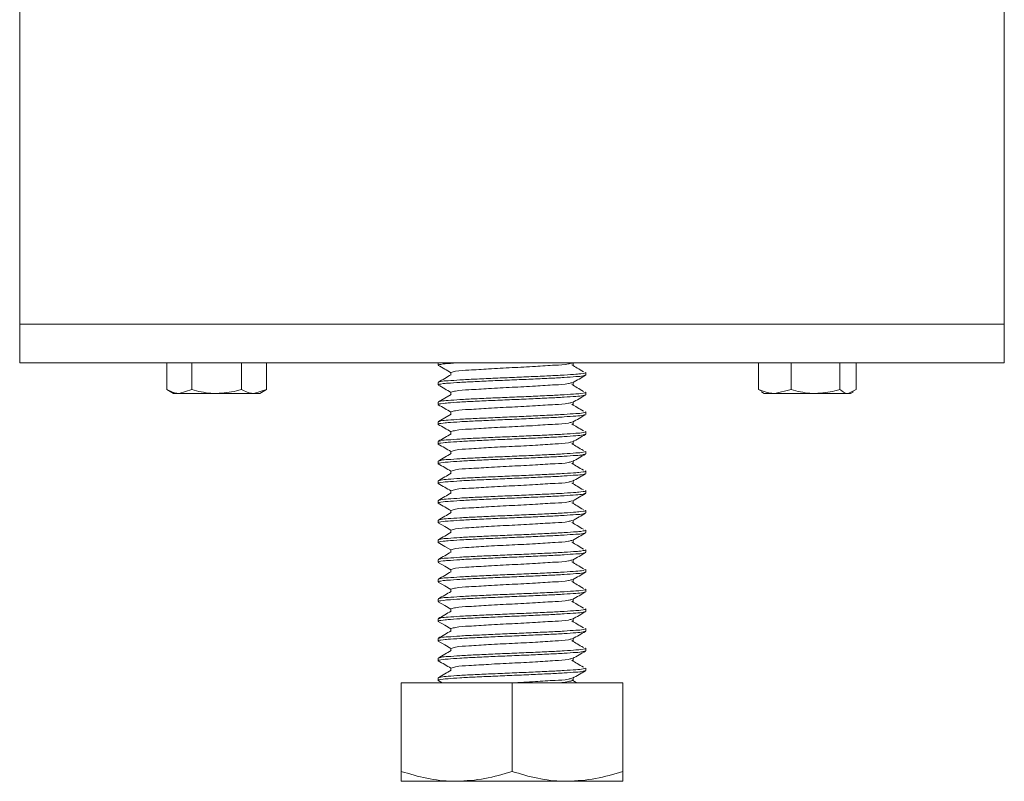
# Model space of a CAD drawing. Units: inches. Extents: x -21.6 to 16.6, y 0.2 to 12.7.
# Drawn here: x 13.2 to 13.4, y 3.4 to 3.6 of the extents above; entities that cross this region are included whole.
import ezdxf

# ---------------------------------------------------------------- set-up
doc = ezdxf.new("R2010")
doc.units = ezdxf.units.IN
doc.header["$MEASUREMENT"] = 0

msp = doc.modelspace()

# ---------------------------------------------------------------- linework, layer by layer
at = {"color": 7, "linetype": 'Continuous', "lineweight": 15}
for p, q in [((13.175387, 3.578234), (13.175387, 3.511805)), ((13.367695, 3.578234), (13.367695, 3.511805)), ((13.367695, 3.511805), (13.175387, 3.511805)), ((13.175387, 3.511805), (13.175387, 3.50431)), ((13.367695, 3.511805), (13.367695, 3.50431)), ((13.367695, 3.50431), (13.175387, 3.50431)), ((13.204134, 3.499051), (13.204134, 3.50431)), ((13.208991, 3.499051), (13.208991, 3.50431)), ((13.218706, 3.499051), (13.218706, 3.50431)), ((13.223564, 3.499051), (13.223564, 3.50431)), ((13.257118, 3.50431), (13.257118, 3.503829)), ((13.283388, 3.504239), (13.283511, 3.50431)), ((13.283466, 3.503824), (13.283466, 3.504283)), ((13.319692, 3.499051), (13.319692, 3.50431)), ((13.326048, 3.499051), (13.326048, 3.50431)), ((13.335589, 3.499051), (13.335589, 3.50431)), ((13.338774, 3.499051), (13.338774, 3.50431)), ((13.259616, 3.502386), (13.259616, 3.501934)), ((13.285964, 3.501906), (13.285964, 3.502386)), ((13.257118, 3.500463), (13.257118, 3.499983)), ((13.283466, 3.499978), (13.283466, 3.500437)), ((13.204134, 3.499051), (13.205435, 3.4983)), ((13.206562, 3.4983), (13.205435, 3.4983)), ((13.208991, 3.499051), (13.206562, 3.4983)), ((13.213849, 3.4983), (13.206562, 3.4983)), ((13.221135, 3.4983), (13.213849, 3.4983)), ((13.223564, 3.499051), (13.221135, 3.4983)), ((13.222262, 3.4983), (13.221135, 3.4983)), ((13.222262, 3.4983), (13.223564, 3.499051)), ((13.259616, 3.49854), (13.259616, 3.498087)), ((13.285964, 3.49806), (13.285964, 3.49854)), ((13.319692, 3.499051), (13.320326, 3.498752)), ((13.320254, 3.498627), (13.32082, 3.4983)), ((13.32287, 3.4983), (13.32082, 3.4983)), ((13.326048, 3.499051), (13.32287, 3.4983)), ((13.330819, 3.4983), (13.32287, 3.4983)), ((13.337182, 3.4983), (13.330819, 3.4983)), ((13.338774, 3.499051), (13.337182, 3.4983)), ((13.337647, 3.4983), (13.337182, 3.4983)), ((13.337647, 3.4983), (13.338213, 3.498627)), ((13.257118, 3.496617), (13.257118, 3.496136)), ((13.283466, 3.496132), (13.283466, 3.496591)), ((13.259616, 3.494694), (13.259616, 3.494241)), ((13.285964, 3.494213), (13.285964, 3.494694)), ((13.257118, 3.492771), (13.257118, 3.49229)), ((13.283466, 3.492285), (13.283466, 3.492745)), ((13.259616, 3.490848), (13.259616, 3.490395)), ((13.285964, 3.490367), (13.285964, 3.490848)), ((13.257118, 3.488925), (13.257118, 3.488444)), ((13.283466, 3.488439), (13.283466, 3.488899)), ((13.259616, 3.487002), (13.259616, 3.486549)), ((13.285964, 3.486521), (13.285964, 3.487002)), ((13.257118, 3.485079), (13.257118, 3.484598)), ((13.283466, 3.484593), (13.283466, 3.485053)), ((13.259616, 3.483156), (13.259616, 3.482703)), ((13.285964, 3.482675), (13.285964, 3.483156)), ((13.257118, 3.481233), (13.257118, 3.480752)), ((13.283466, 3.480747), (13.283466, 3.481206)), ((13.259616, 3.47931), (13.259616, 3.478857)), ((13.285964, 3.478829), (13.285964, 3.47931)), ((13.257118, 3.477386), (13.257118, 3.476906)), ((13.283466, 3.476901), (13.283466, 3.47736)), ((13.259616, 3.475463), (13.259616, 3.475011)), ((13.285964, 3.474983), (13.285964, 3.475463)), ((13.257118, 3.47354), (13.257118, 3.47306)), ((13.283466, 3.473055), (13.283466, 3.473514)), ((13.259616, 3.471617), (13.259616, 3.471164)), ((13.285964, 3.471136), (13.285964, 3.471617)), ((13.257118, 3.469694), (13.257118, 3.469213)), ((13.283466, 3.469209), (13.283466, 3.469668)), ((13.259616, 3.467771), (13.259616, 3.467318)), ((13.285964, 3.46729), (13.285964, 3.467771)), ((13.257118, 3.465848), (13.257118, 3.465367)), ((13.283466, 3.465362), (13.283466, 3.465822)), ((13.259616, 3.463925), (13.259616, 3.463472)), ((13.285964, 3.463444), (13.285964, 3.463925)), ((13.257118, 3.462002), (13.257118, 3.461521)), ((13.283466, 3.461516), (13.283466, 3.461976)), ((13.259616, 3.460079), (13.259616, 3.459626)), ((13.285964, 3.459598), (13.285964, 3.460079)), ((13.257118, 3.458156), (13.257118, 3.457675)), ((13.283466, 3.45767), (13.283466, 3.45813)), ((13.259616, 3.456233), (13.259616, 3.45578)), ((13.285964, 3.455752), (13.285964, 3.456233)), ((13.257118, 3.45431), (13.257118, 3.453829)), ((13.283466, 3.453824), (13.283466, 3.454283)), ((13.259616, 3.452387), (13.259616, 3.451934)), ((13.285964, 3.451906), (13.285964, 3.452386)), ((13.257118, 3.450463), (13.257118, 3.449983)), ((13.283466, 3.449978), (13.283466, 3.450437)), ((13.259616, 3.44854), (13.259616, 3.448088)), ((13.285964, 3.44806), (13.285964, 3.44854)), ((13.257118, 3.446617), (13.257118, 3.446136)), ((13.283466, 3.446132), (13.283466, 3.446591)), ((13.259616, 3.444694), (13.259616, 3.444241)), ((13.285964, 3.444213), (13.285964, 3.444694)), ((13.257118, 3.442771), (13.257118, 3.44229)), ((13.284058, 3.441855), (13.283211, 3.442358)), ((13.283466, 3.442286), (13.283466, 3.442745)), ((13.249906, 3.424511), (13.249906, 3.44181)), ((13.271541, 3.44181), (13.249906, 3.44181)), ((13.257143, 3.442253), (13.25791, 3.44181)), ((13.271541, 3.424511), (13.271541, 3.44181)), ((13.293176, 3.44181), (13.271541, 3.44181)), ((13.293176, 3.424511), (13.293176, 3.44181)), ((13.249906, 3.424511), (13.249906, 3.422579)), ((13.293176, 3.422579), (13.293176, 3.424511)), ((13.260724, 3.422579), (13.249906, 3.422579)), ((13.282358, 3.422579), (13.260724, 3.422579)), ((13.293176, 3.422579), (13.282358, 3.422579))]:
    msp.add_line(p, q, dxfattribs=at)
at = {"color": 7, "linetype": 'Continuous', "lineweight": 15, "flags": 128}
for points in [[(13.259666, 3.498116), (13.258414, 3.497391), (13.257162, 3.496666)], [(13.259666, 3.49427), (13.258414, 3.493545), (13.257162, 3.49282)], [(13.257143, 3.473023), (13.258397, 3.472297), (13.259616, 3.47159)], [(13.257143, 3.469176), (13.258397, 3.46845), (13.259616, 3.467744)], [(13.257143, 3.46533), (13.258397, 3.464604), (13.259616, 3.463898)], [(13.257143, 3.461484), (13.258397, 3.460758), (13.259616, 3.460052)], [(13.257143, 3.457638), (13.258397, 3.456912), (13.259616, 3.456205)], [(13.257143, 3.453792), (13.258397, 3.453066), (13.259616, 3.452359)], [(13.257143, 3.449946), (13.258397, 3.44922), (13.259616, 3.448513)]]:
    msp.add_lwpolyline(points, dxfattribs=at)
at = {"color": 7, "linetype": 'Continuous', "lineweight": 15}
for points, knots in [([(13.261327, 3.50431), (13.260494, 3.504246), (13.259135, 3.504141), (13.258247, 3.504114), (13.256944, 3.50387), (13.257186, 3.503804), (13.257231, 3.503792)], [0, 0, 0, 0, 0.5237881, 0.8537928, 0.972761, 1, 1, 1, 1]), ([(13.283205, 3.504241), (13.282992, 3.50418), (13.28194, 3.503883), (13.279538, 3.503841), (13.275877, 3.503552), (13.271541, 3.503349), (13.267205, 3.503141), (13.263543, 3.502861), (13.261053, 3.502801), (13.259916, 3.502473), (13.259616, 3.502386)], [0, 0, 0, 0, 0.0280852, 0.1381846, 0.3011513, 0.4943179, 0.6874844, 0.8504516, 0.9605503, 1, 1, 1, 1]), ([(13.285487, 3.502545), (13.285081, 3.502786), (13.284322, 3.503236), (13.283563, 3.503687), (13.283211, 3.503896)], [0, 0, 0, 0, 0.5356925, 1, 1, 1, 1]), ([(13.285905, 3.502406), (13.285927, 3.502399), (13.286132, 3.502339), (13.284798, 3.502101), (13.283972, 3.502077), (13.281419, 3.501866), (13.278621, 3.501743), (13.275181, 3.501576), (13.271544, 3.501425), (13.267889, 3.501273), (13.264496, 3.501107), (13.261566, 3.500983), (13.259343, 3.500776), (13.257899, 3.500743), (13.257281, 3.500522), (13.257118, 3.500463)], [0, 0, 0, 0, 0.0021295, 0.0200403, 0.0697287, 0.1494705, 0.2518222, 0.3724747, 0.501064, 0.6296531, 0.7503055, 0.8526572, 0.9323994, 0.9820873, 1, 1, 1, 1]), ([(13.257143, 3.503792), (13.257561, 3.50355), (13.258385, 3.503072), (13.25921, 3.502595), (13.259616, 3.502359)], [0, 0, 0, 0, 0.5067978, 1, 1, 1, 1]), ([(13.259666, 3.501963), (13.259249, 3.501721), (13.258414, 3.501237), (13.257579, 3.500754), (13.257162, 3.500512)], [0, 0, 0, 0, 0.4998758, 1, 1, 1, 1]), ([(13.285777, 3.501844), (13.285675, 3.501809), (13.285119, 3.501615), (13.283737, 3.501599), (13.281517, 3.501384), (13.278586, 3.501263), (13.275193, 3.501095), (13.271538, 3.500944), (13.2679, 3.500793), (13.264464, 3.500626), (13.261654, 3.500503), (13.259132, 3.500293), (13.258247, 3.500268), (13.256944, 3.500023), (13.257186, 3.499958), (13.257231, 3.499946)], [0, 0, 0, 0, 0.0111694, 0.061098, 0.1412268, 0.2440747, 0.365312, 0.4945244, 0.623737, 0.7449744, 0.8478222, 0.9279506, 0.9778793, 0.9958788, 1, 1, 1, 1]), ([(13.283205, 3.500394), (13.282992, 3.500334), (13.28194, 3.500036), (13.279538, 3.499995), (13.275877, 3.499706), (13.271541, 3.499502), (13.267205, 3.499295), (13.263543, 3.499015), (13.261053, 3.498955), (13.259916, 3.498627), (13.259616, 3.49854)], [0, 0, 0, 0, 0.0280871, 0.1381857, 0.3011522, 0.4943185, 0.6874848, 0.8504518, 0.9605503, 1, 1, 1, 1]), ([(13.285487, 3.498699), (13.285081, 3.49894), (13.284322, 3.49939), (13.283563, 3.499841), (13.283211, 3.50005)], [0, 0, 0, 0, 0.5356925, 1, 1, 1, 1]), ([(13.283388, 3.500392), (13.283806, 3.500634), (13.284641, 3.501119), (13.285476, 3.501602), (13.285894, 3.501844)], [0, 0, 0, 0, 0.4998116, 1, 1, 1, 1]), ([(13.206562, 3.4983), (13.206505, 3.498301), (13.205654, 3.498313), (13.204867, 3.498695), (13.204134, 3.499051)], [0, 0, 0, 0, 0.067747, 1, 1, 1, 1]), ([(13.213849, 3.4983), (13.213473, 3.498308), (13.21183, 3.498343), (13.210228, 3.498743), (13.208991, 3.499051)], [0, 0, 0, 0, 0.2282816, 1, 1, 1, 1]), ([(13.218706, 3.499051), (13.21838, 3.49896), (13.216798, 3.498516), (13.215154, 3.498396), (13.213849, 3.4983)], [0, 0, 0, 0, 0.2064516, 1, 1, 1, 1]), ([(13.221135, 3.4983), (13.221077, 3.498301), (13.220226, 3.498313), (13.21944, 3.498695), (13.218706, 3.499051)], [0, 0, 0, 0, 0.067747, 1, 1, 1, 1]), ([(13.285905, 3.498559), (13.285927, 3.498553), (13.286132, 3.498493), (13.284798, 3.498254), (13.283972, 3.498231), (13.281419, 3.498019), (13.278621, 3.497897), (13.275181, 3.49773), (13.271544, 3.497579), (13.267889, 3.497427), (13.264496, 3.497261), (13.261566, 3.497137), (13.259343, 3.49693), (13.257899, 3.496897), (13.257281, 3.496676), (13.257118, 3.496617)], [0, 0, 0, 0, 0.00212954, 0.02004217, 0.06972991, 0.1494716, 0.25182317, 0.37247553, 0.50106466, 0.62965352, 0.75030584, 0.8526574, 0.93239953, 0.98208732, 1, 1, 1, 1]), ([(13.257143, 3.499946), (13.257561, 3.499704), (13.258385, 3.499226), (13.25921, 3.498749), (13.259616, 3.498513)], [0, 0, 0, 0, 0.5067978, 1, 1, 1, 1]), ([(13.32287, 3.4983), (13.322795, 3.498301), (13.321704, 3.498312), (13.320662, 3.498695), (13.319692, 3.499051)], [0, 0, 0, 0, 0.0690774, 1, 1, 1, 1]), ([(13.330819, 3.4983), (13.33045, 3.498308), (13.328835, 3.498343), (13.327262, 3.498743), (13.326048, 3.499051)], [0, 0, 0, 0, 0.2281732, 1, 1, 1, 1]), ([(13.335589, 3.499051), (13.335269, 3.49896), (13.333717, 3.498517), (13.332101, 3.498396), (13.330819, 3.4983)], [0, 0, 0, 0, 0.206602, 1, 1, 1, 1]), ([(13.337182, 3.4983), (13.337144, 3.498301), (13.336552, 3.498315), (13.336055, 3.498695), (13.335589, 3.499051)], [0, 0, 0, 0, 0.0639842, 1, 1, 1, 1]), ([(13.285964, 3.49806), (13.2858, 3.498001), (13.285183, 3.497779), (13.283738, 3.497746), (13.281516, 3.49754), (13.278586, 3.497416), (13.275193, 3.497249), (13.271538, 3.497098), (13.2679, 3.496946), (13.264464, 3.49678), (13.261654, 3.496657), (13.259132, 3.496447), (13.258247, 3.496422), (13.256944, 3.496177), (13.257186, 3.496112), (13.257231, 3.496099)], [0, 0, 0, 0, 0.0178774, 0.0674673, 0.1470526, 0.2492027, 0.3696176, 0.4979535, 0.6262895, 0.7467044, 0.8488546, 0.9284393, 0.9780294, 0.9959068, 1, 1, 1, 1]), ([(13.283205, 3.496548), (13.282992, 3.496488), (13.28194, 3.49619), (13.279538, 3.496149), (13.275877, 3.49586), (13.271541, 3.495656), (13.267205, 3.495449), (13.263543, 3.495168), (13.261053, 3.495109), (13.259916, 3.494781), (13.259616, 3.494694)], [0, 0, 0, 0, 0.0280871, 0.1381857, 0.3011522, 0.4943185, 0.6874848, 0.8504518, 0.9605503, 1, 1, 1, 1]), ([(13.285487, 3.494853), (13.285081, 3.495094), (13.284322, 3.495544), (13.283563, 3.495994), (13.283211, 3.496204)], [0, 0, 0, 0, 0.5356925, 1, 1, 1, 1]), ([(13.283388, 3.496546), (13.283806, 3.496788), (13.284641, 3.497273), (13.285476, 3.497756), (13.285894, 3.497998)], [0, 0, 0, 0, 0.4998116, 1, 1, 1, 1]), ([(13.285964, 3.494694), (13.2858, 3.494635), (13.285183, 3.494414), (13.283738, 3.494381), (13.281516, 3.494175), (13.278586, 3.49405), (13.275192, 3.493884), (13.271541, 3.493732), (13.26789, 3.493581), (13.264496, 3.493415), (13.261566, 3.493291), (13.259343, 3.493084), (13.257899, 3.493051), (13.257281, 3.49283), (13.257118, 3.492771)], [0, 0, 0, 0, 0.0179509, 0.0677446, 0.1476565, 0.2502265, 0.3711363, 0.4999999, 0.6288632, 0.749773, 0.852343, 0.9322553, 0.9820491, 1, 1, 1, 1]), ([(13.257143, 3.496099), (13.257561, 3.495857), (13.258385, 3.49538), (13.25921, 3.494902), (13.259616, 3.494667)], [0, 0, 0, 0, 0.5067978, 1, 1, 1, 1]), ([(13.285777, 3.494152), (13.285675, 3.494117), (13.285119, 3.493923), (13.283737, 3.493906), (13.281517, 3.493691), (13.278586, 3.49357), (13.275193, 3.493403), (13.271538, 3.493252), (13.2679, 3.4931), (13.264464, 3.492934), (13.261654, 3.492811), (13.259132, 3.492601), (13.258247, 3.492575), (13.256944, 3.492331), (13.257186, 3.492265), (13.257231, 3.492253)], [0, 0, 0, 0, 0.0111694, 0.0610981, 0.141227, 0.244075, 0.3653125, 0.494525, 0.6237378, 0.7449753, 0.8478233, 0.9279517, 0.9778812, 0.9958788, 1, 1, 1, 1]), ([(13.283205, 3.492702), (13.282992, 3.492642), (13.28194, 3.492344), (13.279538, 3.492303), (13.275877, 3.492014), (13.271541, 3.49181), (13.267205, 3.491603), (13.263543, 3.491322), (13.261053, 3.491263), (13.259916, 3.490935), (13.259616, 3.490848)], [0, 0, 0, 0, 0.0280871, 0.1381857, 0.3011522, 0.4943185, 0.6874848, 0.8504518, 0.9605503, 1, 1, 1, 1]), ([(13.285487, 3.491007), (13.285081, 3.491248), (13.284322, 3.491698), (13.283563, 3.492148), (13.283211, 3.492358)], [0, 0, 0, 0, 0.5356925, 1, 1, 1, 1]), ([(13.283388, 3.4927), (13.283806, 3.492942), (13.284641, 3.493426), (13.285476, 3.49391), (13.285894, 3.494152)], [0, 0, 0, 0, 0.4998116, 1, 1, 1, 1]), ([(13.285964, 3.490848), (13.2858, 3.490789), (13.285183, 3.490568), (13.283738, 3.490535), (13.281516, 3.490328), (13.278586, 3.490204), (13.275192, 3.490038), (13.271541, 3.489886), (13.26789, 3.489735), (13.264496, 3.489569), (13.261566, 3.489444), (13.259343, 3.489238), (13.257899, 3.489205), (13.257281, 3.488984), (13.257118, 3.488925)], [0, 0, 0, 0, 0.0179509, 0.0677446, 0.1476569, 0.2502269, 0.3711364, 0.5, 0.6288632, 0.749773, 0.852343, 0.9322553, 0.9820491, 1, 1, 1, 1]), ([(13.257143, 3.492253), (13.257561, 3.492011), (13.258385, 3.491534), (13.25921, 3.491056), (13.259616, 3.490821)], [0, 0, 0, 0, 0.5067978, 1, 1, 1, 1]), ([(13.259666, 3.490424), (13.259249, 3.490182), (13.258414, 3.489698), (13.257579, 3.489215), (13.257162, 3.488973)], [0, 0, 0, 0, 0.4998915, 1, 1, 1, 1]), ([(13.285964, 3.490367), (13.2858, 3.490308), (13.285183, 3.490087), (13.283738, 3.490054), (13.281516, 3.489848), (13.278586, 3.489723), (13.275193, 3.489557), (13.271538, 3.489406), (13.2679, 3.489254), (13.264464, 3.489088), (13.261654, 3.488965), (13.259132, 3.488754), (13.258247, 3.488729), (13.256944, 3.488485), (13.257186, 3.488419), (13.257231, 3.488407)], [0, 0, 0, 0, 0.01787551, 0.06746563, 0.14705109, 0.24920157, 0.36961688, 0.49795311, 0.6262896, 0.74670487, 0.84885534, 0.92844036, 0.97803122, 0.99590677, 1, 1, 1, 1]), ([(13.283205, 3.488856), (13.282992, 3.488796), (13.28194, 3.488498), (13.279538, 3.488457), (13.275877, 3.488167), (13.271541, 3.487964), (13.267205, 3.487757), (13.263543, 3.487476), (13.261053, 3.487417), (13.259916, 3.487088), (13.259616, 3.487002)], [0, 0, 0, 0, 0.0280871, 0.1381857, 0.3011526, 0.4943185, 0.6874848, 0.8504518, 0.9605503, 1, 1, 1, 1]), ([(13.285487, 3.487161), (13.285081, 3.487401), (13.284322, 3.487851), (13.283563, 3.488302), (13.283211, 3.488511)], [0, 0, 0, 0, 0.5356577, 1, 1, 1, 1]), ([(13.283388, 3.488854), (13.283806, 3.489096), (13.284641, 3.48958), (13.285476, 3.490064), (13.285894, 3.490306)], [0, 0, 0, 0, 0.4998116, 1, 1, 1, 1]), ([(13.285964, 3.487002), (13.2858, 3.486943), (13.285183, 3.486722), (13.283738, 3.486689), (13.281516, 3.486482), (13.278586, 3.486358), (13.275192, 3.486192), (13.271541, 3.48604), (13.26789, 3.485889), (13.264496, 3.485723), (13.261566, 3.485598), (13.259343, 3.485392), (13.257899, 3.485359), (13.257281, 3.485137), (13.257118, 3.485079)], [0, 0, 0, 0, 0.0179509, 0.0677446, 0.1476569, 0.2502269, 0.3711367, 0.5, 0.6288632, 0.749773, 0.852343, 0.9322553, 0.9820491, 1, 1, 1, 1]), ([(13.257143, 3.488407), (13.257561, 3.488165), (13.258385, 3.487688), (13.25921, 3.48721), (13.259616, 3.486975)], [0, 0, 0, 0, 0.5067978, 1, 1, 1, 1]), ([(13.259666, 3.486578), (13.259249, 3.486336), (13.258414, 3.485852), (13.257579, 3.485369), (13.257162, 3.485127)], [0, 0, 0, 0, 0.4998915, 1, 1, 1, 1]), ([(13.285777, 3.48646), (13.285675, 3.486424), (13.285119, 3.48623), (13.283737, 3.486214), (13.281517, 3.485999), (13.278586, 3.485878), (13.275193, 3.485711), (13.271538, 3.48556), (13.2679, 3.485408), (13.264464, 3.485241), (13.261654, 3.485118), (13.259132, 3.484908), (13.258247, 3.484883), (13.256944, 3.484639), (13.257186, 3.484573), (13.257231, 3.484561)], [0, 0, 0, 0, 0.0111694, 0.0610981, 0.141227, 0.244075, 0.3653125, 0.494525, 0.6237378, 0.7449753, 0.8478233, 0.9279517, 0.9778812, 0.9958788, 1, 1, 1, 1]), ([(13.283205, 3.48501), (13.282992, 3.484949), (13.28194, 3.484652), (13.279538, 3.48461), (13.275877, 3.484321), (13.271541, 3.484118), (13.267205, 3.483911), (13.263543, 3.48363), (13.261053, 3.48357), (13.259916, 3.483242), (13.259616, 3.483156)], [0, 0, 0, 0, 0.0280871, 0.1381857, 0.3011526, 0.4943189, 0.6874848, 0.8504518, 0.9605503, 1, 1, 1, 1]), ([(13.285487, 3.483314), (13.285081, 3.483555), (13.284322, 3.484005), (13.283563, 3.484456), (13.283211, 3.484665)], [0, 0, 0, 0, 0.5356577, 1, 1, 1, 1]), ([(13.283388, 3.485008), (13.283806, 3.48525), (13.284641, 3.485734), (13.285476, 3.486218), (13.285894, 3.48646)], [0, 0, 0, 0, 0.4998116, 1, 1, 1, 1]), ([(13.285905, 3.483175), (13.285927, 3.483168), (13.286132, 3.483109), (13.284798, 3.48287), (13.283972, 3.482846), (13.281419, 3.482635), (13.278621, 3.482512), (13.275181, 3.482345), (13.271544, 3.482194), (13.267889, 3.482042), (13.264496, 3.481877), (13.261566, 3.481752), (13.259343, 3.481546), (13.257899, 3.481513), (13.257281, 3.481291), (13.257118, 3.481233)], [0, 0, 0, 0, 0.0021295, 0.0200422, 0.0697299, 0.149472, 0.2518236, 0.3724759, 0.5010648, 0.6296539, 0.7503059, 0.8526574, 0.9323995, 0.9820873, 1, 1, 1, 1]), ([(13.257143, 3.484561), (13.257561, 3.484319), (13.258385, 3.483842), (13.25921, 3.483364), (13.259616, 3.483128)], [0, 0, 0, 0, 0.5067978, 1, 1, 1, 1]), ([(13.259666, 3.482732), (13.259249, 3.48249), (13.258414, 3.482006), (13.257579, 3.481523), (13.257162, 3.481281)], [0, 0, 0, 0, 0.4998758, 1, 1, 1, 1]), ([(13.285777, 3.482614), (13.285675, 3.482578), (13.285119, 3.482384), (13.283737, 3.482368), (13.281517, 3.482153), (13.278586, 3.482032), (13.275193, 3.481865), (13.271538, 3.481714), (13.2679, 3.481562), (13.264464, 3.481395), (13.261654, 3.481272), (13.259132, 3.481062), (13.258247, 3.481037), (13.256944, 3.480793), (13.257186, 3.480727), (13.257231, 3.480715)], [0, 0, 0, 0, 0.0111694, 0.0610981, 0.141227, 0.244075, 0.3653126, 0.4945252, 0.623738, 0.7449755, 0.8478235, 0.9279524, 0.9778812, 0.9958788, 1, 1, 1, 1]), ([(13.283205, 3.481164), (13.282992, 3.481103), (13.28194, 3.480805), (13.279538, 3.480764), (13.275877, 3.480475), (13.271541, 3.480272), (13.267205, 3.480064), (13.263543, 3.479784), (13.261053, 3.479724), (13.259916, 3.479396), (13.259616, 3.47931)], [0, 0, 0, 0, 0.0280871, 0.1381857, 0.3011526, 0.4943189, 0.6874852, 0.8504518, 0.9605503, 1, 1, 1, 1]), ([(13.285487, 3.479468), (13.285081, 3.479709), (13.284322, 3.480159), (13.283563, 3.48061), (13.283211, 3.480819)], [0, 0, 0, 0, 0.5356577, 1, 1, 1, 1]), ([(13.283388, 3.481162), (13.283806, 3.481404), (13.284641, 3.481888), (13.285476, 3.482372), (13.285894, 3.482613)], [0, 0, 0, 0, 0.4998116, 1, 1, 1, 1]), ([(13.285905, 3.479329), (13.285927, 3.479322), (13.286132, 3.479263), (13.284798, 3.479024), (13.283972, 3.479), (13.281419, 3.478789), (13.278621, 3.478666), (13.275181, 3.478499), (13.271544, 3.478348), (13.267889, 3.478196), (13.264496, 3.47803), (13.261566, 3.477906), (13.259343, 3.4777), (13.257899, 3.477667), (13.257281, 3.477445), (13.257118, 3.477386)], [0, 0, 0, 0, 0.00212954, 0.02004217, 0.06972991, 0.14947204, 0.2518236, 0.37247597, 0.50106483, 0.62965396, 0.75030628, 0.85265784, 0.93239953, 0.98208732, 1, 1, 1, 1]), ([(13.257143, 3.480715), (13.257561, 3.480473), (13.258385, 3.479996), (13.25921, 3.479518), (13.259616, 3.479282)], [0, 0, 0, 0, 0.5067978, 1, 1, 1, 1]), ([(13.259666, 3.478886), (13.259249, 3.478644), (13.258414, 3.47816), (13.257579, 3.477677), (13.257162, 3.477435)], [0, 0, 0, 0, 0.4998758, 1, 1, 1, 1]), ([(13.285964, 3.478829), (13.2858, 3.47877), (13.285183, 3.478549), (13.283738, 3.478516), (13.281516, 3.478309), (13.278586, 3.478185), (13.275193, 3.478019), (13.271538, 3.477867), (13.2679, 3.477716), (13.264464, 3.477549), (13.261654, 3.477426), (13.259132, 3.477216), (13.258247, 3.477191), (13.256944, 3.476947), (13.257186, 3.476881), (13.257231, 3.476869)], [0, 0, 0, 0, 0.0178755, 0.0674656, 0.1470511, 0.2492016, 0.369617, 0.4979535, 0.6262898, 0.746705, 0.8488555, 0.928441, 0.9780312, 0.9959068, 1, 1, 1, 1]), ([(13.283205, 3.477318), (13.282992, 3.477257), (13.28194, 3.476959), (13.279538, 3.476918), (13.275877, 3.476629), (13.271541, 3.476425), (13.267205, 3.476218), (13.263543, 3.475938), (13.261053, 3.475878), (13.259916, 3.47555), (13.259616, 3.475463)], [0, 0, 0, 0, 0.0280871, 0.1381857, 0.3011526, 0.4943189, 0.6874852, 0.8504518, 0.9605503, 1, 1, 1, 1]), ([(13.285487, 3.475622), (13.285081, 3.475863), (13.284322, 3.476313), (13.283563, 3.476764), (13.283211, 3.476973)], [0, 0, 0, 0, 0.5356577, 1, 1, 1, 1]), ([(13.283388, 3.477316), (13.283806, 3.477558), (13.284641, 3.478042), (13.285476, 3.478525), (13.285894, 3.478767)], [0, 0, 0, 0, 0.4998116, 1, 1, 1, 1]), ([(13.285905, 3.475483), (13.285927, 3.475476), (13.286132, 3.475416), (13.284798, 3.475177), (13.283972, 3.475154), (13.281419, 3.474942), (13.278621, 3.47482), (13.275181, 3.474653), (13.271544, 3.474502), (13.267889, 3.47435), (13.264496, 3.474184), (13.261566, 3.47406), (13.259343, 3.473853), (13.257899, 3.47382), (13.257281, 3.473599), (13.257118, 3.47354)], [0, 0, 0, 0, 0.00212954, 0.02004217, 0.06972991, 0.14947204, 0.2518236, 0.37247597, 0.50106483, 0.62965396, 0.75030628, 0.85265784, 0.93239953, 0.98208732, 1, 1, 1, 1]), ([(13.257143, 3.476869), (13.257561, 3.476627), (13.258385, 3.476149), (13.25921, 3.475672), (13.259616, 3.475436)], [0, 0, 0, 0, 0.5067978, 1, 1, 1, 1]), ([(13.259666, 3.475039), (13.259249, 3.474798), (13.258414, 3.474314), (13.257579, 3.473831), (13.257162, 3.473589)], [0, 0, 0, 0, 0.4998758, 1, 1, 1, 1]), ([(13.285777, 3.474921), (13.285675, 3.474886), (13.285119, 3.474692), (13.283737, 3.474675), (13.281516, 3.474461), (13.278586, 3.47434), (13.275193, 3.474172), (13.271538, 3.474021), (13.2679, 3.47387), (13.264464, 3.473703), (13.261654, 3.47358), (13.259132, 3.47337), (13.258247, 3.473344), (13.256944, 3.4731), (13.257186, 3.473035), (13.257231, 3.473023)], [0, 0, 0, 0, 0.01116937, 0.06109879, 0.14122723, 0.24407521, 0.36531274, 0.49452554, 0.62373808, 0.74497556, 0.84782354, 0.92795243, 0.97788121, 0.99587882, 1, 1, 1, 1]), ([(13.283205, 3.473471), (13.282992, 3.473411), (13.28194, 3.473113), (13.279538, 3.473072), (13.275877, 3.472783), (13.271541, 3.472579), (13.267205, 3.472372), (13.263543, 3.472092), (13.261053, 3.472032), (13.259916, 3.471704), (13.259616, 3.471617)], [0, 0, 0, 0, 0.0280871, 0.1381857, 0.3011526, 0.4943189, 0.6874852, 0.8504518, 0.9605503, 1, 1, 1, 1]), ([(13.285487, 3.471776), (13.285081, 3.472017), (13.284322, 3.472467), (13.283563, 3.472918), (13.283211, 3.473127)], [0, 0, 0, 0, 0.5356577, 1, 1, 1, 1]), ([(13.283388, 3.473469), (13.283806, 3.473711), (13.284641, 3.474196), (13.285476, 3.474679), (13.285894, 3.474921)], [0, 0, 0, 0, 0.4998116, 1, 1, 1, 1]), ([(13.285905, 3.471636), (13.285927, 3.47163), (13.286132, 3.47157), (13.284798, 3.471331), (13.283972, 3.471308), (13.281419, 3.471096), (13.278621, 3.470974), (13.275181, 3.470807), (13.271544, 3.470656), (13.267889, 3.470504), (13.264496, 3.470338), (13.261566, 3.470213), (13.259343, 3.470008), (13.257899, 3.469974), (13.257281, 3.469753), (13.257118, 3.469694)], [0, 0, 0, 0, 0.0021295, 0.0200422, 0.06973, 0.1494722, 0.2518239, 0.3724764, 0.5010655, 0.6296548, 0.7503072, 0.8526589, 0.9324007, 0.9820892, 1, 1, 1, 1]), ([(13.259666, 3.471193), (13.259249, 3.470951), (13.258414, 3.470468), (13.257579, 3.469984), (13.257162, 3.469743)], [0, 0, 0, 0, 0.4998758, 1, 1, 1, 1]), ([(13.285964, 3.471136), (13.2858, 3.471078), (13.285183, 3.470857), (13.283739, 3.470823), (13.281516, 3.470617), (13.278586, 3.470492), (13.275193, 3.470327), (13.271538, 3.470175), (13.2679, 3.470024), (13.264464, 3.469857), (13.261654, 3.469734), (13.259132, 3.469523), (13.258247, 3.469498), (13.256944, 3.469254), (13.257186, 3.469189), (13.257231, 3.469176)], [0, 0, 0, 0, 0.0178755, 0.0674663, 0.1470513, 0.2492018, 0.3696171, 0.4979536, 0.6262898, 0.7467051, 0.8488556, 0.928441, 0.9780312, 0.9959068, 1, 1, 1, 1]), ([(13.283205, 3.469625), (13.282992, 3.469565), (13.28194, 3.469267), (13.279538, 3.469226), (13.275877, 3.468937), (13.271541, 3.468733), (13.267205, 3.468526), (13.263543, 3.468246), (13.261053, 3.468185), (13.259916, 3.467858), (13.259616, 3.467771)], [0, 0, 0, 0, 0.0280871, 0.1381859, 0.301153, 0.4943196, 0.6874861, 0.8504528, 0.9605522, 1, 1, 1, 1]), ([(13.285487, 3.46793), (13.285081, 3.468171), (13.284322, 3.468621), (13.283563, 3.469071), (13.283211, 3.469281)], [0, 0, 0, 0, 0.5356764, 1, 1, 1, 1]), ([(13.283388, 3.469623), (13.283806, 3.469865), (13.284641, 3.47035), (13.285476, 3.470833), (13.285894, 3.471075)], [0, 0, 0, 0, 0.4998116, 1, 1, 1, 1]), ([(13.285905, 3.46779), (13.285927, 3.467784), (13.286132, 3.467724), (13.284798, 3.467486), (13.283972, 3.467461), (13.281419, 3.46725), (13.278621, 3.467128), (13.275181, 3.466961), (13.271544, 3.46681), (13.267889, 3.466658), (13.264496, 3.466492), (13.261566, 3.466367), (13.259343, 3.466161), (13.257899, 3.466128), (13.257281, 3.465907), (13.257118, 3.465848)], [0, 0, 0, 0, 0.0021315, 0.0200422, 0.06973, 0.1494722, 0.2518239, 0.3724764, 0.5010655, 0.6296548, 0.7503072, 0.8526589, 0.9324007, 0.9820892, 1, 1, 1, 1]), ([(13.259666, 3.467347), (13.259249, 3.467105), (13.258414, 3.466622), (13.257579, 3.466138), (13.257162, 3.465897)], [0, 0, 0, 0, 0.4998758, 1, 1, 1, 1]), ([(13.285964, 3.46729), (13.2858, 3.467232), (13.285183, 3.46701), (13.283739, 3.466977), (13.281516, 3.466771), (13.278586, 3.466646), (13.275193, 3.46648), (13.271538, 3.466329), (13.2679, 3.466177), (13.264464, 3.466011), (13.261654, 3.465888), (13.259132, 3.465677), (13.258247, 3.465652), (13.256944, 3.465408), (13.257186, 3.465342), (13.257231, 3.46533)], [0, 0, 0, 0, 0.0178755, 0.0674663, 0.1470513, 0.2492018, 0.3696171, 0.4979536, 0.6262898, 0.7467051, 0.8488556, 0.928441, 0.9780312, 0.9959068, 1, 1, 1, 1]), ([(13.283205, 3.465779), (13.282992, 3.465719), (13.28194, 3.465421), (13.279538, 3.46538), (13.275877, 3.465091), (13.271541, 3.464887), (13.267205, 3.46468), (13.263543, 3.4644), (13.261053, 3.464339), (13.259916, 3.464011), (13.259616, 3.463925)], [0, 0, 0, 0, 0.0280871, 0.1381859, 0.301153, 0.4943196, 0.6874861, 0.8504528, 0.9605522, 1, 1, 1, 1]), ([(13.285487, 3.464083), (13.285081, 3.464325), (13.284322, 3.464774), (13.283563, 3.465225), (13.283211, 3.465434)], [0, 0, 0, 0, 0.5356925, 1, 1, 1, 1]), ([(13.283388, 3.465777), (13.283806, 3.466019), (13.284641, 3.466503), (13.285476, 3.466987), (13.285894, 3.467229)], [0, 0, 0, 0, 0.4998116, 1, 1, 1, 1]), ([(13.285964, 3.463925), (13.2858, 3.463866), (13.285183, 3.463645), (13.283738, 3.463612), (13.281516, 3.463405), (13.278586, 3.463281), (13.275192, 3.463115), (13.271541, 3.462963), (13.26789, 3.462812), (13.264496, 3.462646), (13.261566, 3.462521), (13.259343, 3.462315), (13.257899, 3.462282), (13.257281, 3.46206), (13.257118, 3.462002)], [0, 0, 0, 0, 0.017949, 0.0677429, 0.1476555, 0.2502258, 0.371136, 0.4999997, 0.6288637, 0.7497739, 0.8523442, 0.9322563, 0.982051, 1, 1, 1, 1]), ([(13.259666, 3.463501), (13.259249, 3.463259), (13.258414, 3.462775), (13.257579, 3.462292), (13.257162, 3.46205)], [0, 0, 0, 0, 0.4998758, 1, 1, 1, 1]), ([(13.285777, 3.463383), (13.285675, 3.463347), (13.285119, 3.463153), (13.283737, 3.463137), (13.281516, 3.462922), (13.278586, 3.462801), (13.275193, 3.462634), (13.271538, 3.462482), (13.2679, 3.462331), (13.264464, 3.462164), (13.261654, 3.462042), (13.259132, 3.461831), (13.258247, 3.461806), (13.256944, 3.461562), (13.257186, 3.461496), (13.257231, 3.461484)], [0, 0, 0, 0, 0.0111694, 0.0610988, 0.1412272, 0.2440752, 0.3653127, 0.4945255, 0.6237381, 0.7449756, 0.8478235, 0.9279524, 0.9778812, 0.9958808, 1, 1, 1, 1]), ([(13.283205, 3.461933), (13.282992, 3.461873), (13.28194, 3.461575), (13.279538, 3.461534), (13.275877, 3.461244), (13.271541, 3.461041), (13.267205, 3.460833), (13.263543, 3.460553), (13.261053, 3.460493), (13.259916, 3.460165), (13.259616, 3.460079)], [0, 0, 0, 0, 0.0280871, 0.1381859, 0.301153, 0.4943196, 0.6874861, 0.8504528, 0.9605522, 1, 1, 1, 1]), ([(13.285487, 3.460237), (13.285081, 3.460478), (13.284322, 3.460928), (13.283563, 3.461379), (13.283211, 3.461588)], [0, 0, 0, 0, 0.5356925, 1, 1, 1, 1]), ([(13.283388, 3.461931), (13.283806, 3.462173), (13.284641, 3.462657), (13.285476, 3.463141), (13.285894, 3.463383)], [0, 0, 0, 0, 0.4998116, 1, 1, 1, 1]), ([(13.285905, 3.460098), (13.285927, 3.460092), (13.286132, 3.460031), (13.284798, 3.459794), (13.283972, 3.459769), (13.281419, 3.459558), (13.278621, 3.459435), (13.275181, 3.459269), (13.271544, 3.459117), (13.267889, 3.458966), (13.264496, 3.4588), (13.261566, 3.458675), (13.259343, 3.458469), (13.257899, 3.458436), (13.257281, 3.458214), (13.257118, 3.458156)], [0, 0, 0, 0, 0.0021315, 0.0200422, 0.06973, 0.1494723, 0.251824, 0.3724765, 0.5010656, 0.6296549, 0.7503074, 0.8526591, 0.9324014, 0.9820892, 1, 1, 1, 1]), ([(13.259666, 3.459655), (13.259249, 3.459413), (13.258414, 3.458929), (13.257579, 3.458446), (13.257162, 3.458204)], [0, 0, 0, 0, 0.4998758, 1, 1, 1, 1]), ([(13.285777, 3.459537), (13.285675, 3.459501), (13.285119, 3.459307), (13.283737, 3.459291), (13.281517, 3.459076), (13.278586, 3.458955), (13.275193, 3.458788), (13.271538, 3.458636), (13.2679, 3.458485), (13.264464, 3.458318), (13.261654, 3.458196), (13.259132, 3.457985), (13.258247, 3.45796), (13.256944, 3.457715), (13.257186, 3.45765), (13.257231, 3.457638)], [0, 0, 0, 0, 0.0111713, 0.0611, 0.1412283, 0.2440762, 0.3653135, 0.4945262, 0.6237385, 0.7449759, 0.8478237, 0.9279525, 0.9778812, 0.9958808, 1, 1, 1, 1]), ([(13.283205, 3.458087), (13.282992, 3.458026), (13.28194, 3.457729), (13.279538, 3.457687), (13.275877, 3.457398), (13.271541, 3.457195), (13.267205, 3.456987), (13.263543, 3.456707), (13.261053, 3.456647), (13.259916, 3.456319), (13.259616, 3.456233)], [0, 0, 0, 0, 0.0280852, 0.1381849, 0.3011518, 0.4943187, 0.6874856, 0.8504526, 0.9605521, 1, 1, 1, 1]), ([(13.285487, 3.456391), (13.285081, 3.456632), (13.284322, 3.457082), (13.283563, 3.457533), (13.283211, 3.457742)], [0, 0, 0, 0, 0.5356925, 1, 1, 1, 1]), ([(13.283388, 3.458085), (13.283806, 3.458327), (13.284641, 3.458811), (13.285476, 3.459295), (13.285894, 3.459537)], [0, 0, 0, 0, 0.4998116, 1, 1, 1, 1]), ([(13.285905, 3.456252), (13.285927, 3.456245), (13.286132, 3.456185), (13.284798, 3.455947), (13.283972, 3.455923), (13.281419, 3.455712), (13.278621, 3.455589), (13.275181, 3.455423), (13.271544, 3.455271), (13.267889, 3.455119), (13.264496, 3.454953), (13.261566, 3.454829), (13.259343, 3.454623), (13.257899, 3.454589), (13.257281, 3.454368), (13.257118, 3.45431)], [0, 0, 0, 0, 0.0021315, 0.0200422, 0.06973, 0.1494723, 0.251824, 0.3724765, 0.5010658, 0.6296549, 0.7503074, 0.8526591, 0.9324014, 0.9820892, 1, 1, 1, 1]), ([(13.259666, 3.455809), (13.259249, 3.455567), (13.258414, 3.455083), (13.257579, 3.4546), (13.257162, 3.454358)], [0, 0, 0, 0, 0.4998758, 1, 1, 1, 1]), ([(13.285964, 3.455752), (13.2858, 3.455693), (13.285183, 3.455472), (13.283738, 3.455439), (13.281516, 3.455233), (13.278586, 3.455108), (13.275193, 3.454942), (13.271538, 3.45479), (13.2679, 3.454639), (13.264464, 3.454472), (13.261654, 3.45435), (13.259132, 3.454139), (13.258247, 3.454114), (13.256944, 3.453869), (13.257186, 3.453804), (13.257231, 3.453792)], [0, 0, 0, 0, 0.0178774, 0.0674675, 0.1470524, 0.2492031, 0.3696179, 0.4979543, 0.6262903, 0.7467054, 0.8488558, 0.9284411, 0.9780312, 0.9959087, 1, 1, 1, 1]), ([(13.283205, 3.454241), (13.282992, 3.45418), (13.28194, 3.453883), (13.279538, 3.453841), (13.275877, 3.453552), (13.271541, 3.453349), (13.267205, 3.453141), (13.263543, 3.452861), (13.261053, 3.452801), (13.259916, 3.452473), (13.259616, 3.452387)], [0, 0, 0, 0, 0.0280852, 0.1381849, 0.3011518, 0.4943187, 0.6874856, 0.8504526, 0.9605521, 1, 1, 1, 1]), ([(13.285487, 3.452545), (13.285081, 3.452786), (13.284322, 3.453236), (13.283563, 3.453687), (13.283211, 3.453896)], [0, 0, 0, 0, 0.5356925, 1, 1, 1, 1]), ([(13.283388, 3.454239), (13.283806, 3.454481), (13.284641, 3.454965), (13.285476, 3.455449), (13.285894, 3.45569)], [0, 0, 0, 0, 0.4998116, 1, 1, 1, 1]), ([(13.285964, 3.452386), (13.2858, 3.452328), (13.285183, 3.452107), (13.283739, 3.452073), (13.281516, 3.451867), (13.278586, 3.451742), (13.275192, 3.451577), (13.271541, 3.451425), (13.26789, 3.451273), (13.264496, 3.451107), (13.261566, 3.450983), (13.259343, 3.450776), (13.257899, 3.450743), (13.257281, 3.450522), (13.257118, 3.450463)], [0, 0, 0, 0, 0.017949, 0.0677436, 0.1476557, 0.250226, 0.3711363, 0.5000002, 0.6288639, 0.7497741, 0.8523444, 0.932257, 0.982051, 1, 1, 1, 1]), ([(13.259666, 3.451963), (13.259249, 3.451721), (13.258414, 3.451237), (13.257579, 3.450754), (13.257162, 3.450512)], [0, 0, 0, 0, 0.4998758, 1, 1, 1, 1]), ([(13.285964, 3.451906), (13.2858, 3.451847), (13.285183, 3.451626), (13.283738, 3.451593), (13.281516, 3.451386), (13.278586, 3.451262), (13.275193, 3.451096), (13.271538, 3.450944), (13.2679, 3.450793), (13.264464, 3.450626), (13.261654, 3.450503), (13.259132, 3.450293), (13.258247, 3.450268), (13.256944, 3.450023), (13.257186, 3.449958), (13.257231, 3.449946)], [0, 0, 0, 0, 0.0178774, 0.0674673, 0.1470525, 0.2492027, 0.3696173, 0.4979534, 0.6262892, 0.746704, 0.8488542, 0.9284394, 0.9780294, 0.9959068, 1, 1, 1, 1]), ([(13.283205, 3.450394), (13.282992, 3.450334), (13.28194, 3.450037), (13.279538, 3.449995), (13.275877, 3.449706), (13.271541, 3.449502), (13.267205, 3.449295), (13.263543, 3.449015), (13.261053, 3.448955), (13.259916, 3.448627), (13.259616, 3.44854)], [0, 0, 0, 0, 0.0280852, 0.1381846, 0.3011513, 0.4943179, 0.6874844, 0.8504516, 0.9605503, 1, 1, 1, 1]), ([(13.285487, 3.448699), (13.285081, 3.44894), (13.284322, 3.44939), (13.283563, 3.449841), (13.283211, 3.45005)], [0, 0, 0, 0, 0.5356925, 1, 1, 1, 1]), ([(13.283388, 3.450392), (13.283806, 3.450635), (13.284641, 3.451119), (13.285476, 3.451602), (13.285894, 3.451844)], [0, 0, 0, 0, 0.4998273, 1, 1, 1, 1]), ([(13.285905, 3.44856), (13.285927, 3.448553), (13.286132, 3.448493), (13.284798, 3.448255), (13.283972, 3.44823), (13.281419, 3.44802), (13.278621, 3.447897), (13.275181, 3.44773), (13.271544, 3.447579), (13.267889, 3.447427), (13.264496, 3.447261), (13.261566, 3.447137), (13.259343, 3.44693), (13.257899, 3.446897), (13.257281, 3.446676), (13.257118, 3.446617)], [0, 0, 0, 0, 0.0021315, 0.0200422, 0.0697307, 0.1494725, 0.2518242, 0.3724767, 0.501066, 0.629655, 0.7503075, 0.8526592, 0.9324014, 0.9820892, 1, 1, 1, 1]), ([(13.259666, 3.448116), (13.259249, 3.447875), (13.258414, 3.447391), (13.257579, 3.446908), (13.257162, 3.446666)], [0, 0, 0, 0, 0.4998758, 1, 1, 1, 1]), ([(13.285964, 3.44806), (13.2858, 3.448001), (13.285183, 3.447779), (13.283738, 3.447746), (13.281516, 3.44754), (13.278586, 3.447416), (13.275193, 3.447249), (13.271538, 3.447098), (13.2679, 3.446947), (13.264464, 3.44678), (13.261654, 3.446657), (13.259132, 3.446446), (13.258247, 3.446422), (13.256944, 3.446177), (13.257186, 3.446112), (13.257231, 3.446099)], [0, 0, 0, 0, 0.0178774, 0.0674673, 0.1470525, 0.2492027, 0.3696176, 0.4979534, 0.6262892, 0.746704, 0.8488542, 0.9284394, 0.9780294, 0.9959068, 1, 1, 1, 1]), ([(13.283205, 3.446548), (13.282992, 3.446488), (13.28194, 3.44619), (13.279538, 3.446148), (13.275877, 3.44586), (13.271541, 3.445656), (13.267205, 3.445449), (13.263543, 3.445168), (13.261053, 3.445109), (13.259916, 3.444781), (13.259616, 3.444694)], [0, 0, 0, 0, 0.0280852, 0.1381846, 0.3011513, 0.4943179, 0.6874844, 0.8504516, 0.9605503, 1, 1, 1, 1]), ([(13.285487, 3.444853), (13.285081, 3.445094), (13.284322, 3.445544), (13.283563, 3.445994), (13.283211, 3.446204)], [0, 0, 0, 0, 0.5356925, 1, 1, 1, 1]), ([(13.283388, 3.446546), (13.283806, 3.446788), (13.284641, 3.447272), (13.285476, 3.447756), (13.285894, 3.447998)], [0, 0, 0, 0, 0.499796, 1, 1, 1, 1]), ([(13.285964, 3.444694), (13.2858, 3.444635), (13.285183, 3.444414), (13.283739, 3.444381), (13.281516, 3.444175), (13.278586, 3.44405), (13.275192, 3.443884), (13.271541, 3.443732), (13.26789, 3.443581), (13.264496, 3.443415), (13.261566, 3.44329), (13.259343, 3.443084), (13.257899, 3.443051), (13.257281, 3.44283), (13.257118, 3.442771)], [0, 0, 0, 0, 0.017949, 0.0677436, 0.1476557, 0.250226, 0.3711363, 0.5000002, 0.6288639, 0.7497741, 0.8523444, 0.932257, 0.982051, 1, 1, 1, 1]), ([(13.257143, 3.446099), (13.257561, 3.445857), (13.258385, 3.44538), (13.25921, 3.444902), (13.259616, 3.444667)], [0, 0, 0, 0, 0.5067978, 1, 1, 1, 1]), ([(13.259666, 3.44427), (13.259249, 3.444028), (13.258414, 3.443545), (13.257579, 3.443061), (13.257162, 3.44282)], [0, 0, 0, 0, 0.4998758, 1, 1, 1, 1]), ([(13.285964, 3.444213), (13.2858, 3.444155), (13.285183, 3.443933), (13.283738, 3.4439), (13.281516, 3.443694), (13.278586, 3.443569), (13.275193, 3.443403), (13.271538, 3.443252), (13.2679, 3.4431), (13.264464, 3.442934), (13.261654, 3.442811), (13.259132, 3.4426), (13.258248, 3.442575), (13.256944, 3.442331), (13.257186, 3.442265), (13.257231, 3.442253)], [0, 0, 0, 0, 0.0178776, 0.0674683, 0.1470546, 0.2492061, 0.3696227, 0.4979603, 0.6262981, 0.7467143, 0.8488662, 0.9284521, 0.9780427, 0.9959204, 1, 1, 1, 1]), ([(13.283205, 3.442702), (13.282992, 3.442642), (13.28194, 3.442344), (13.279538, 3.442303), (13.275877, 3.442014), (13.273066, 3.441881), (13.271541, 3.44181)], [0, 0, 0, 0, 0.0568199, 0.2795479, 0.609227, 1, 1, 1, 1]), ([(13.283388, 3.4427), (13.283806, 3.442942), (13.284641, 3.443426), (13.285476, 3.44391), (13.285894, 3.444152)], [0, 0, 0, 0, 0.4998116, 1, 1, 1, 1]), ([(13.283448, 3.442286), (13.283156, 3.442202), (13.282033, 3.441878), (13.280859, 3.441838), (13.27999, 3.44181)], [0, 0, 0, 0, 0.2600204, 1, 1, 1, 1]), ([(13.260724, 3.422579), (13.260467, 3.422581), (13.258523, 3.422599), (13.254844, 3.423025), (13.251566, 3.424012), (13.249906, 3.424511)], [0, 0, 0, 0, 0.0697738, 0.5290289, 1, 1, 1, 1]), ([(13.271541, 3.424511), (13.269787, 3.423971), (13.266261, 3.422885), (13.262576, 3.422681), (13.260724, 3.422579)], [0, 0, 0, 0, 0.4972302, 1, 1, 1, 1]), ([(13.282358, 3.422579), (13.282102, 3.422581), (13.280157, 3.422599), (13.276479, 3.423025), (13.273201, 3.424012), (13.271541, 3.424511)], [0, 0, 0, 0, 0.069774, 0.5290289, 1, 1, 1, 1]), ([(13.293176, 3.424511), (13.291422, 3.423971), (13.287895, 3.422885), (13.284211, 3.422681), (13.282358, 3.422579)], [0, 0, 0, 0, 0.4972304, 1, 1, 1, 1])]:
    msp.add_open_spline(points, degree=3, knots=knots, dxfattribs=at)

doc.saveas('drawing.dxf')
